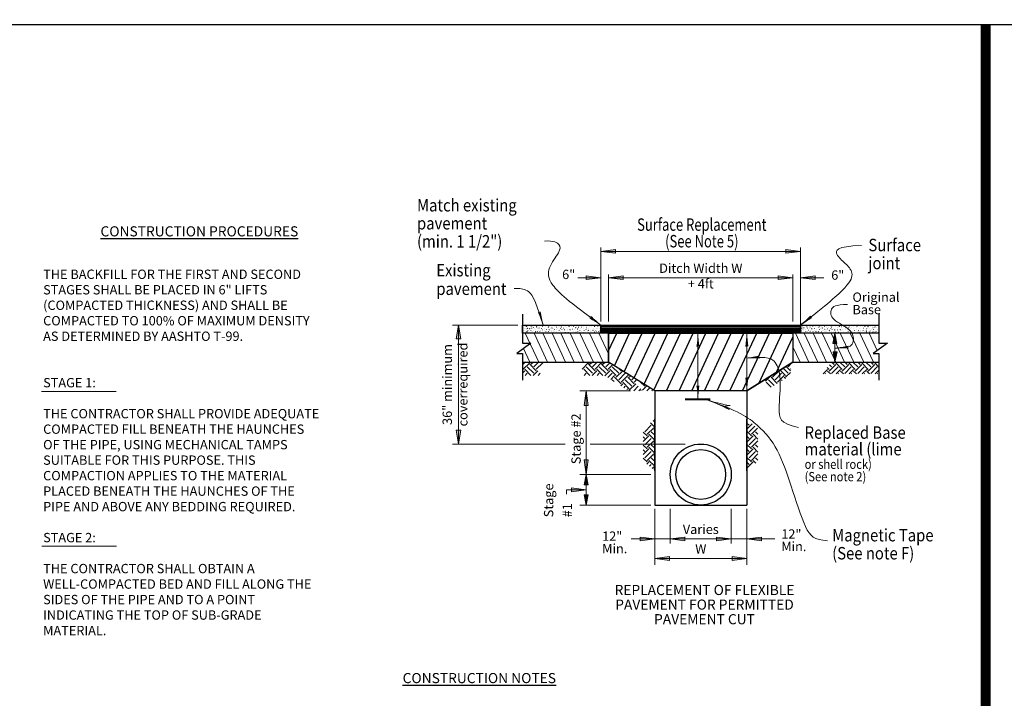
# Model space of a CAD drawing. Extents: x -44 to 294, y -64 to 104.
# Drawn here: x 103 to 109, y -16 to -12 of the extents above; entities that cross this region are included whole.
import ezdxf

# ---------------------------------------------------------------- set-up
doc = ezdxf.new("R2010")
doc.units = 0
doc.header["$LTSCALE"] = 0.5
doc.header["$MEASUREMENT"] = 0
doc.layers.get('0').update_dxf_attribs({"linetype": 'CONTINUOUS'})
for name, color, linetype in [('BORDER', 7, 'CONTINUOUS'), ('Centerline (Construction)', 2, 'CONTINUOUS'), ('D01R', 2, 'CONTINUOUS'), ('Pavement Texts (Proposed)', 2, 'CONTINUOUS')]:
    doc.layers.add(name, color=color, linetype=linetype)
doc.layers.add('Pavement (Proposed)', color=2, linetype='CONTINUOUS', lineweight=30)
doc.layers.add('Storm Drain (Proposed)', color=2, linetype='CONTINUOUS', lineweight=30)
doc.layers.add('WUD-TITLE-VIEWS', color=254, linetype='CONTINUOUS', plot=False)
doc.styles.add('ROMANS', font='romans')

# ---------------------------------------------------------------- blocks, each defined once
blk = doc.blocks.new('ARROW - TERM63')
at = {"layer": 'Pavement Texts (Proposed)', "linetype": 'Continuous', "lineweight": 0}
for p, q in [((-0.066, -0.848), (-0.001, -0.685)), ((-0.001, -0.685), (0.065, -0.838))]:
    blk.add_line(p, q, dxfattribs=at)
for centre, major_axis, start_param, end_param in [((5.477, 0), (0, -5.477), 4.712389, 4.866055), ((-5.477, 0), (5.477, 0), 6.127671, 6.283185)]:
    blk.add_ellipse(centre, major_axis=major_axis, ratio=1, start_param=start_param, end_param=end_param, dxfattribs=at)
blk = doc.blocks.new('ARROW - TERM64')
at = {"layer": 'Pavement Texts (Proposed)', "linetype": 'Continuous', "lineweight": 0}
for p, q in [((0.001, 0.685), (-0.065, 0.838)), ((0.066, 0.848), (0.001, 0.685))]:
    blk.add_line(p, q, dxfattribs=at)
for centre, major_axis, start_param, end_param in [((-5.477, 0), (0, 5.477), 4.712389, 4.866055), ((5.477, 0), (-5.477, 0), 6.127671, 6.283185)]:
    blk.add_ellipse(centre, major_axis=major_axis, ratio=1, start_param=start_param, end_param=end_param, dxfattribs=at)
blk = doc.blocks.new('ARROW - TERM65')
at = {"layer": 'Pavement Texts (Proposed)', "linetype": 'Continuous', "lineweight": 0}
for p, q in [((0.682, 0.056), (0.83, 0.134)), ((0.851, 0.005), (0.682, 0.056))]:
    blk.add_line(p, q, dxfattribs=at)
for centre, major_axis, start_param, end_param in [((-0.455, 5.458), (5.458, 0.455), 4.712389, 4.866055), ((0.455, -5.458), (-0.455, 5.458), 6.127671, 6.283185)]:
    blk.add_ellipse(centre, major_axis=major_axis, ratio=1, start_param=start_param, end_param=end_param, dxfattribs=at)
blk = doc.blocks.new('ARROW - TERM66')
at = {"layer": 'Pavement Texts (Proposed)', "linetype": 'Continuous', "lineweight": 0}
for p, q in [((-0.066, -0.848), (-0.001, -0.685)), ((-0.001, -0.685), (0.065, -0.838))]:
    blk.add_line(p, q, dxfattribs=at)
for centre, major_axis, start_param, end_param in [((5.477, 0), (0, -5.477), 4.712389, 4.866055), ((-5.477, 0), (5.477, 0), 6.127671, 6.283185)]:
    blk.add_ellipse(centre, major_axis=major_axis, ratio=1, start_param=start_param, end_param=end_param, dxfattribs=at)
blk = doc.blocks.new('ARROW - TERM67')
at = {"layer": 'Pavement Texts (Proposed)', "linetype": 'Continuous', "lineweight": 0}
for p, q in [((0.001, 0.685), (-0.065, 0.838)), ((0.066, 0.848), (0.001, 0.685))]:
    blk.add_line(p, q, dxfattribs=at)
for centre, major_axis, start_param, end_param in [((-5.477, 0), (0, 5.477), 4.712389, 4.866055), ((5.477, 0), (-5.477, 0), 6.127671, 6.283185)]:
    blk.add_ellipse(centre, major_axis=major_axis, ratio=1, start_param=start_param, end_param=end_param, dxfattribs=at)
blk = doc.blocks.new('ARROW - TERM69')
at = {"layer": 'Pavement Texts (Proposed)', "linetype": 'Continuous', "lineweight": 0}
for p, q in [((-0.556, 0.399), (-0.719, 0.435)), ((-0.651, 0.547), (-0.556, 0.399))]:
    blk.add_line(p, q, dxfattribs=at)
for centre, major_axis, start_param, end_param in [((-3.187, -4.453), (-4.453, 3.187), 4.712389, 4.866055), ((3.187, 4.453), (-3.187, -4.453), 6.127671, 6.283185)]:
    blk.add_ellipse(centre, major_axis=major_axis, ratio=1, start_param=start_param, end_param=end_param, dxfattribs=at)
blk = doc.blocks.new('ARROW - TERM70')
at = {"layer": 'Pavement Texts (Proposed)', "linetype": 'Continuous', "lineweight": 0}
for p, q in [((-0.192, 0.657), (-0.299, 0.786)), ((-0.176, 0.832), (-0.192, 0.657))]:
    blk.add_line(p, q, dxfattribs=at)
for centre, major_axis, start_param, end_param in [((-5.254, -1.546), (-1.546, 5.254), 4.712389, 4.866055), ((5.254, 1.546), (-5.254, -1.546), 6.127671, 6.283185)]:
    blk.add_ellipse(centre, major_axis=major_axis, ratio=1, start_param=start_param, end_param=end_param, dxfattribs=at)
blk = doc.blocks.new('ARROW - TERM71')
at = {"layer": 'Pavement Texts (Proposed)', "linetype": 'Continuous', "lineweight": 0}
for p, q in [((0.543, 0.417), (0.625, 0.562)), ((0.713, 0.465), (0.543, 0.417))]:
    blk.add_line(p, q, dxfattribs=at)
for centre, major_axis, start_param, end_param in [((-3.339, 4.341), (4.341, 3.339), 4.712389, 4.866055), ((3.339, -4.341), (-3.339, 4.341), 6.127671, 6.283185)]:
    blk.add_ellipse(centre, major_axis=major_axis, ratio=1, start_param=start_param, end_param=end_param, dxfattribs=at)
blk = doc.blocks.new('ARROW - TERM72')
at = {"layer": 'Pavement Texts (Proposed)', "linetype": 'Continuous', "lineweight": 0}
for p, q in [((1.297, -0.44), (1.63, -0.414)), ((1.565, -0.668), (1.297, -0.44))]:
    blk.add_line(p, q, dxfattribs=at)
for centre, major_axis, start_param, end_param in [((-3.506, -10.377), (3.506, 10.377), 6.127671, 6.283185), ((3.506, 10.377), (10.377, -3.506), 4.712389, 4.866055)]:
    blk.add_ellipse(centre, major_axis=major_axis, ratio=1, start_param=start_param, end_param=end_param, dxfattribs=at)
blk = doc.blocks.new('ARROW - TERM11')
at = {"layer": 'Pavement Texts (Proposed)', "linetype": 'Continuous', "lineweight": 0}
for p, q in [((0.682, 0.064), (0.828, 0.144)), ((0.851, 0.014), (0.682, 0.064))]:
    blk.add_line(p, q, dxfattribs=at)
for centre, major_axis, start_param, end_param in [((-0.517, 5.452), (5.452, 0.517), 4.712389, 4.866055), ((0.517, -5.452), (-0.517, 5.452), 6.127671, 6.283185)]:
    blk.add_ellipse(centre, major_axis=major_axis, ratio=1, start_param=start_param, end_param=end_param, dxfattribs=at)

msp = doc.modelspace()

# ---------------------------------------------------------------- hatches: boundary and pattern name
at = {"layer": 'Pavement (Proposed)', "linetype": 'Continuous'}
h = msp.add_hatch(dxfattribs=at)
h.set_pattern_fill('DGN_LINE4', color=256, scale=0.578594, angle=65, style=0, pattern_type=2)
h.set_pattern_definition([(65, (-74311.897514, -58054.25238), (-0.065548023747, 0.03056554545), [])])
h.paths.add_polyline_path([(106.65225, -13.80558), (107.80944, -13.80558), (107.80944, -13.98681), (107.52014, -14.16647), (106.94155, -14.16647), (106.65225, -13.98681)])
at = {"layer": 'Pavement Texts (Proposed)', "linetype": 'Continuous'}
for points in [[(106.69585, -13.27944), (106.69585, -13.30361), (106.60374, -13.29153)], [(107.76584, -13.30361), (107.76584, -13.27944), (107.85795, -13.29153)], [(106.51163, -13.46893), (106.51163, -13.44475), (106.60374, -13.45684)], [(106.74436, -13.44475), (106.74436, -13.46893), (106.65225, -13.45684)], [(107.71733, -13.46893), (107.71733, -13.44475), (107.80944, -13.45684)], [(107.95007, -13.46893), (107.95007, -13.44475), (107.85795, -13.45684)], [(105.69359, -13.8417), (105.70824, -13.7538), (105.72289, -13.8417)], [(108.06038, -13.87049), (108.0856, -13.87049), (108.07355, -13.80558)], [(108.08671, -13.9219), (108.06149, -13.9219), (108.07355, -13.98681)], [(106.52288, -14.25858), (106.4987, -14.25858), (106.51079, -14.16647)], [(105.72289, -14.41324), (105.70824, -14.50114), (105.69359, -14.41324)], [(106.4987, -14.60064), (106.52288, -14.60064), (106.51079, -14.69275)], [(106.49762, -14.75766), (106.52285, -14.75766), (106.51079, -14.69275)], [(106.41868, -14.80064), (106.41868, -14.77646), (106.51079, -14.78855)], [(106.52396, -14.81944), (106.49873, -14.81944), (106.51079, -14.88435)], [(106.84944, -15.10977), (106.84944, -15.08559), (106.94155, -15.09768)], [(107.13136, -15.08559), (107.13136, -15.10977), (107.03924, -15.09768)], [(107.33034, -15.10977), (107.33034, -15.08559), (107.42245, -15.09768)], [(107.61225, -15.08559), (107.61225, -15.10977), (107.52014, -15.09768)], [(107.03366, -15.20835), (107.03366, -15.23252), (106.94155, -15.22044)], [(107.42803, -15.23252), (107.42803, -15.20835), (107.52014, -15.22044)]]:
    msp.add_hatch(color=256, dxfattribs=at).paths.add_polyline_path(points)

# ---------------------------------------------------------------- linework, layer by layer
at = {"layer": 'BORDER', "const_width": 0.0625}
msp.add_lwpolyline([(109.02014, -32.61476), (109.02014, -11.86766)], dxfattribs=at)
at = {"layer": 'Pavement (Proposed)', "linetype": 'Continuous', "lineweight": 0}
for p, q in [((106.29882, -13.7581), (106.29875, -13.7581)), ((106.29882, -13.7581), (106.29875, -13.7581)), ((106.29879, -13.75981), (106.29875, -13.75981)), ((106.29879, -13.75981), (106.29875, -13.75981)), ((106.49438, -13.76234), (106.49431, -13.76234)), ((106.51372, -13.7537), (106.51368, -13.7537)), ((106.51372, -13.7537), (106.51368, -13.7537)), ((107.9961, -13.7581), (107.99603, -13.7581)), ((107.9961, -13.7581), (107.99603, -13.7581)), ((107.99607, -13.75981), (107.99603, -13.75981)), ((107.99607, -13.75981), (107.99603, -13.75981)), ((108.19167, -13.76234), (108.1916, -13.76234)), ((108.21101, -13.7537), (108.21097, -13.7537)), ((108.21101, -13.7537), (108.21097, -13.7537)), ((106.21266, -13.98681), (106.12767, -13.80558)), ((106.26862, -13.98681), (106.18363, -13.80558)), ((106.32354, -13.98681), (106.23855, -13.80558)), ((106.38157, -13.98681), (106.29658, -13.80558)), ((106.43649, -13.98681), (106.3515, -13.80558)), ((106.49451, -13.98681), (106.40953, -13.80558)), ((106.55697, -13.98681), (106.47365, -13.80914)), ((106.61544, -13.98325), (106.53213, -13.80558)), ((106.65225, -13.93521), (106.59146, -13.80558)), ((107.90995, -13.98681), (107.82496, -13.80558)), ((107.9659, -13.98681), (107.88092, -13.80558)), ((108.02082, -13.98681), (107.93583, -13.80558)), ((108.07885, -13.98681), (107.99386, -13.80558)), ((108.13377, -13.98681), (108.04878, -13.80558)), ((108.1918, -13.98681), (108.10681, -13.80558)), ((108.25425, -13.98681), (108.17093, -13.80914)), ((108.31273, -13.98325), (108.22941, -13.80558)), ((108.33946, -13.91372), (108.28875, -13.80558)), ((106.15731, -13.98681), (106.11762, -13.90217)), ((107.85459, -13.98681), (107.80944, -13.89053))]:
    msp.add_line(p, q, dxfattribs=at)
at = {"layer": 'Pavement (Proposed)', "linetype": 'Continuous', "lineweight": 30}
for p, q in [((106.60374, -13.76159), (107.85795, -13.76159)), ((106.60374, -13.77087), (107.85795, -13.77087)), ((106.60374, -13.77738), (107.85795, -13.77738)), ((106.60374, -13.78551), (107.85795, -13.78551)), ((106.60374, -13.79221), (107.85795, -13.79221)), ((106.60374, -13.79843), (107.85795, -13.79843)), ((106.65225, -13.80558), (107.80944, -13.80558)), ((106.65225, -13.80558), (106.65225, -13.98681)), ((107.80944, -13.80558), (107.80944, -13.98681)), ((106.11111, -13.98708), (106.65225, -13.98681)), ((106.94155, -14.16647), (106.65225, -13.98681)), ((107.52014, -14.16647), (107.80944, -13.98681)), ((107.63073, -14.09779), (107.80114, -13.99197)), ((107.80944, -13.98681), (108.34954, -13.98681)), ((106.94155, -14.16647), (106.94155, -14.88435)), ((107.52014, -14.16647), (107.52014, -14.88435)), ((106.94155, -14.66922), (106.94155, -14.34559)), ((107.52014, -14.66922), (107.52014, -14.34559)), ((107.52136, -14.66818), (107.52014, -14.66696)), ((106.94155, -14.88435), (107.52014, -14.88435))]:
    msp.add_line(p, q, dxfattribs=at)
at = {"layer": 'Pavement (Proposed)', "linetype": 'Continuous', "lineweight": 40}
msp.add_line((107.13233, -14.21871), (107.28923, -14.21871), dxfattribs=at)
at = {"layer": 'Pavement (Proposed)', "linetype": 'Continuous', "lineweight": 30}
for points in [[(106.11111, -13.68497), (106.11111, -13.86821), (106.16419, -13.86821), (106.07492, -13.93331), (106.11111, -13.93331), (106.11111, -14.10104)], [(108.34954, -13.68443), (108.34954, -13.86766), (108.40261, -13.86766), (108.31335, -13.93276), (108.34954, -13.93276), (108.34954, -14.10049)]]:
    msp.add_lwpolyline(points, dxfattribs=at)
for points in [[(106.11216, -13.7538), (106.60374, -13.7538), (106.60374, -13.80558), (106.11216, -13.80558), (106.11216, -13.7538)], [(106.60374, -13.7538), (107.85795, -13.7538), (107.85795, -13.80558), (106.60374, -13.80558), (106.60374, -13.7538)], [(107.85795, -13.7538), (108.34954, -13.7538), (108.34954, -13.80558), (107.85795, -13.80558), (107.85795, -13.7538)], [(106.65225, -13.80558), (107.80944, -13.80558), (107.80944, -13.98681), (107.52014, -14.16647), (106.94155, -14.16647), (106.65225, -13.98681), (106.65225, -13.80558)]]:
    msp.add_lwpolyline(points, close=True, dxfattribs=at)
at = {"layer": 'Pavement (Proposed)', "linetype": 'Continuous', "lineweight": 0}
for points in [[(106.15286, -13.75718), (106.15208, -13.75522), (106.15134, -13.75749), (106.15286, -13.75718)], [(106.15498, -13.77795), (106.1542, -13.77599), (106.15346, -13.77825), (106.15498, -13.77795)], [(106.20012, -13.76612), (106.19934, -13.76415), (106.1986, -13.76642), (106.20012, -13.76612)], [(106.23107, -13.7784), (106.23029, -13.77643), (106.22955, -13.7787), (106.23107, -13.7784)], [(106.27602, -13.76804), (106.27524, -13.76607), (106.2745, -13.76834), (106.27602, -13.76804)], [(106.29747, -13.7738), (106.29669, -13.77183), (106.29595, -13.7741), (106.29747, -13.7738)], [(106.35576, -13.76772), (106.35497, -13.76575), (106.35424, -13.76802), (106.35576, -13.76772)], [(106.37561, -13.785), (106.37483, -13.78304), (106.37409, -13.7853), (106.37561, -13.785)], [(106.40411, -13.76388), (106.40333, -13.76191), (106.40259, -13.76418), (106.40411, -13.76388)], [(106.41052, -13.78404), (106.40973, -13.78208), (106.409, -13.78434), (106.41052, -13.78404)], [(106.44601, -13.77228), (106.44523, -13.77032), (106.44449, -13.77259), (106.44601, -13.77228)], [(106.45823, -13.78052), (106.45745, -13.77855), (106.45671, -13.78082), (106.45823, -13.78052)], [(106.46527, -13.76003), (106.46449, -13.75807), (106.46376, -13.76034), (106.46527, -13.76003)], [(106.52484, -13.78852), (106.52406, -13.78656), (106.52332, -13.78882), (106.52484, -13.78852)], [(106.56487, -13.76388), (106.56409, -13.76191), (106.56335, -13.76418), (106.56487, -13.76388)], [(107.89741, -13.76612), (107.89663, -13.76415), (107.89589, -13.76642), (107.89741, -13.76612)], [(107.92836, -13.7784), (107.92758, -13.77643), (107.92684, -13.7787), (107.92836, -13.7784)], [(107.9733, -13.76804), (107.97252, -13.76607), (107.97178, -13.76834), (107.9733, -13.76804)], [(107.99476, -13.7738), (107.99398, -13.77183), (107.99324, -13.7741), (107.99476, -13.7738)], [(108.05304, -13.76772), (108.05226, -13.76575), (108.05152, -13.76802), (108.05304, -13.76772)], [(108.07289, -13.785), (108.07211, -13.78304), (108.07138, -13.7853), (108.07289, -13.785)], [(108.1014, -13.76388), (108.10061, -13.76191), (108.09988, -13.76418), (108.1014, -13.76388)], [(108.1078, -13.78404), (108.10702, -13.78208), (108.10628, -13.78434), (108.1078, -13.78404)], [(108.14329, -13.77228), (108.14251, -13.77032), (108.14177, -13.77259), (108.14329, -13.77228)], [(108.15551, -13.78052), (108.15473, -13.77855), (108.154, -13.78082), (108.15551, -13.78052)], [(108.16256, -13.76003), (108.16178, -13.75807), (108.16104, -13.76034), (108.16256, -13.76003)], [(108.22212, -13.78852), (108.22134, -13.78656), (108.2206, -13.78882), (108.22212, -13.78852)], [(108.26215, -13.76388), (108.26137, -13.76191), (108.26063, -13.76418), (108.26215, -13.76388)], [(108.32556, -13.76676), (108.32478, -13.76479), (108.32404, -13.76706), (108.32556, -13.76676)], [(106.19404, -13.79621), (106.19326, -13.79424), (106.19252, -13.79651), (106.19404, -13.79621)], [(106.27506, -13.79557), (106.27428, -13.7936), (106.27354, -13.79587), (106.27506, -13.79557)], [(106.34199, -13.79108), (106.3412, -13.78912), (106.34047, -13.79138), (106.34199, -13.79108)], [(106.57351, -13.7914), (106.57273, -13.78944), (106.57199, -13.7917), (106.57351, -13.7914)], [(107.89132, -13.79621), (107.89054, -13.79424), (107.8898, -13.79651), (107.89132, -13.79621)], [(107.97234, -13.79557), (107.97156, -13.7936), (107.97082, -13.79587), (107.97234, -13.79557)], [(108.03927, -13.79108), (108.03849, -13.78912), (108.03775, -13.79138), (108.03927, -13.79108)], [(108.2708, -13.7914), (108.27002, -13.78944), (108.26928, -13.7917), (108.2708, -13.7914)], [(108.31243, -13.79781), (108.31165, -13.79584), (108.31091, -13.79811), (108.31243, -13.79781)]]:
    msp.add_lwpolyline(points, close=True, dxfattribs=at)
at = {"layer": 'Pavement (Proposed)', "linetype": 'Continuous', "lineweight": 30}
msp.add_circle((106.11294, -13.75685), 0.000208, dxfattribs=at)
at = {"layer": 'Pavement (Proposed)', "linetype": 'Continuous', "lineweight": 0}
for centre in [(106.12093, -13.77498), (106.12333, -13.76353), (106.13132, -13.77447), (106.13357, -13.78279), (106.13517, -13.7623), (106.14029, -13.76358), (106.14157, -13.77479), (106.16431, -13.76102), (106.16623, -13.77671), (106.16975, -13.76615), (106.17519, -13.77849), (106.17776, -13.78695), (106.18096, -13.76839), (106.18097, -13.75847), (106.1864, -13.77351), (106.19281, -13.78471), (106.20242, -13.77287), (106.20902, -13.7868), (106.20914, -13.75974), (106.21458, -13.77415), (106.21939, -13.76711), (106.22075, -13.76059), (106.22483, -13.78812), (106.237, -13.76198), (106.23796, -13.78375), (106.24849, -13.77658), (106.25013, -13.78599), (106.25429, -13.76455), (106.25537, -13.75712), (106.26294, -13.78247), (106.26678, -13.77191), (106.27703, -13.7607), (106.27946, -13.78328), (106.28696, -13.77511), (106.28824, -13.75814), (106.2951, -13.78842), (106.30425, -13.78887), (106.30777, -13.77607), (106.30937, -13.76262), (106.31243, -13.7832), (106.31243, -13.7832), (106.32314, -13.76134), (106.3234, -13.76768), (106.32442, -13.78247), (106.33019, -13.77799), (106.33587, -13.76887), (106.33692, -13.75581), (106.34134, -13.77959), (106.34134, -13.77959), (106.34524, -13.76166), (106.35004, -13.77671), (106.35884, -13.78324), (106.35884, -13.78324), (106.36859, -13.75971), (106.36958, -13.77319), (106.38143, -13.76166), (106.39012, -13.77238), (106.39327, -13.78343), (106.41601, -13.76487), (106.42395, -13.78069), (106.43202, -13.7623), (106.43569, -13.75448), (106.43976, -13.78201), (106.44803, -13.76102), (106.46342, -13.77047), (106.47525, -13.77831), (106.48073, -13.76768), (106.49439, -13.77717), (106.49831, -13.78727), (106.51004, -13.78231), (106.514, -13.77095), (106.51432, -13.76358), (106.52736, -13.77709), (106.52736, -13.77709), (106.53416, -13.76471), (106.5379, -13.78613), (106.54666, -13.7639), (106.55403, -13.78727), (106.55628, -13.77347), (106.55628, -13.77347), (106.57324, -13.77767), (106.57997, -13.77831), (106.58349, -13.76423), (106.59534, -13.77799), (106.59694, -13.76294), (107.86159, -13.76102), (107.86351, -13.77671), (107.86704, -13.76615), (107.87247, -13.77849), (107.87504, -13.78695), (107.87825, -13.76839), (107.87825, -13.75847), (107.88369, -13.77351), (107.89009, -13.78471), (107.8997, -13.77287), (107.9063, -13.7868), (107.90643, -13.75974), (107.91187, -13.77415), (107.91667, -13.76711), (107.91804, -13.76059), (107.92211, -13.78812), (107.93429, -13.76198), (107.93525, -13.78375), (107.94577, -13.77658), (107.94742, -13.78599), (107.95158, -13.76455), (107.95265, -13.75712), (107.96022, -13.78247), (107.96407, -13.77191), (107.97431, -13.7607), (107.97674, -13.78328), (107.98424, -13.77511), (107.98552, -13.75814), (107.99239, -13.78842), (108.00153, -13.78887), (108.00506, -13.77607), (108.00666, -13.76262), (108.00971, -13.7832), (108.00971, -13.7832), (108.02043, -13.76134), (108.02068, -13.76768), (108.02171, -13.78247), (108.02747, -13.77799), (108.03315, -13.76887), (108.03421, -13.75581), (108.03863, -13.77959), (108.03863, -13.77959), (108.04252, -13.76166), (108.04733, -13.77671), (108.05613, -13.78324), (108.05613, -13.78324), (108.06588, -13.75971), (108.06686, -13.77319), (108.07871, -13.76166), (108.08741, -13.77238), (108.09056, -13.78343), (108.1133, -13.76487), (108.12123, -13.78069), (108.12931, -13.7623), (108.13297, -13.75448), (108.13704, -13.78201), (108.14532, -13.76102), (108.16071, -13.77047), (108.17254, -13.77831), (108.17801, -13.76768), (108.19167, -13.77717), (108.19559, -13.78727), (108.20732, -13.78231), (108.21129, -13.77095), (108.21161, -13.76358), (108.22465, -13.77709), (108.22465, -13.77709), (108.23144, -13.76471), (108.23519, -13.78613), (108.24395, -13.7639), (108.25131, -13.78727), (108.25356, -13.77347), (108.25356, -13.77347), (108.27053, -13.77767), (108.27725, -13.77831), (108.28078, -13.76423), (108.29262, -13.77799), (108.29423, -13.76294), (108.30255, -13.78343), (108.3096, -13.76038), (108.31216, -13.77159), (108.3144, -13.78151), (108.3365, -13.77127), (108.33874, -13.78023), (108.34322, -13.7591), (106.11788, -13.79111), (106.12808, -13.79616), (106.13933, -13.79559), (106.14391, -13.78935), (106.14391, -13.78935), (106.14945, -13.79616), (106.1636, -13.80592), (106.16367, -13.78951), (106.16559, -13.79655), (106.17683, -13.79674), (106.20434, -13.79463), (106.20562, -13.79719), (106.22067, -13.79559), (106.23231, -13.80564), (106.23231, -13.80564), (106.23828, -13.79431), (106.25683, -13.7956), (106.25683, -13.80547), (106.25683, -13.80547), (106.25683, -13.80547), (106.25683, -13.80547), (106.26614, -13.79687), (106.28146, -13.80501), (106.28146, -13.80501), (106.29048, -13.79623), (106.3043, -13.80127), (106.3043, -13.80127), (106.3043, -13.80127), (106.3043, -13.80127), (106.30777, -13.79751), (106.3145, -13.79751), (106.32297, -13.79224), (106.33331, -13.80169), (106.33331, -13.80169), (106.34948, -13.80278), (106.34948, -13.80278), (106.34948, -13.80278), (106.34948, -13.80278), (106.35164, -13.79431), (106.36315, -13.80416), (106.36315, -13.80416), (106.36413, -13.79303), (106.37853, -13.79981), (106.37853, -13.79981), (106.39176, -13.79062), (106.39744, -13.79976), (106.39744, -13.79976), (106.40715, -13.80293), (106.40715, -13.80293), (106.41473, -13.79079), (106.42363, -13.80145), (106.42363, -13.80145), (106.4301, -13.79175), (106.44725, -13.79953), (106.44725, -13.79953), (106.45892, -13.79367), (106.47176, -13.78949), (106.47176, -13.79936), (106.47176, -13.79936), (106.47176, -13.79936), (106.47176, -13.79936), (106.48422, -13.79399), (106.49639, -13.79889), (106.51923, -13.79516), (106.51923, -13.79516), (106.52713, -13.7988), (106.53866, -13.79175), (106.54698, -13.79687), (106.56441, -13.79667), (106.56441, -13.79667), (106.57517, -13.79623), (106.58733, -13.79399), (106.59406, -13.79912), (106.59662, -13.79143), (106.60437, -13.80592), (107.86095, -13.78951), (107.86287, -13.79655), (107.87412, -13.79674), (107.90162, -13.79463), (107.9029, -13.79719), (107.91795, -13.79559), (107.9296, -13.80564), (107.93557, -13.79431), (107.95411, -13.7956), (107.95411, -13.80547), (107.95411, -13.80547), (107.96343, -13.79687), (107.97874, -13.80501), (107.98776, -13.79623), (108.00158, -13.80127), (108.00158, -13.80127), (108.00506, -13.79751), (108.01178, -13.79751), (108.02025, -13.79224), (108.03059, -13.80169), (108.04676, -13.80278), (108.04676, -13.80278), (108.04893, -13.79431), (108.06044, -13.80416), (108.06142, -13.79303), (108.07581, -13.79981), (108.08905, -13.79062), (108.09472, -13.79976), (108.10443, -13.80293), (108.11201, -13.79079), (108.12092, -13.80145), (108.12739, -13.79175), (108.14453, -13.79953), (108.15621, -13.79367), (108.16904, -13.78949), (108.16904, -13.79936), (108.16904, -13.79936), (108.1815, -13.79399), (108.19368, -13.79889), (108.21651, -13.79516), (108.21651, -13.79516), (108.22442, -13.7988), (108.23594, -13.79175), (108.24427, -13.79687), (108.2617, -13.79667), (108.2617, -13.79667), (108.27245, -13.79623), (108.28462, -13.79399), (108.29134, -13.79912), (108.29391, -13.79143), (108.30165, -13.80592), (108.32465, -13.79848), (108.33265, -13.79559), (108.34418, -13.7988)]:
    msp.add_circle(centre, 0.000208, dxfattribs=at)
at = {"layer": 'Pavement Texts (Proposed)', "linetype": 'Continuous', "lineweight": 0}
for p, q in [((106.60374, -13.26686), (106.60374, -13.73217)), ((106.60374, -13.29153), (107.85795, -13.29153)), ((106.69585, -13.27944), (106.69585, -13.29153)), ((106.69585, -13.29153), (106.69585, -13.30361)), ((107.85795, -13.26686), (107.85795, -13.7538)), ((106.45867, -13.45684), (106.60374, -13.45684)), ((106.65225, -13.43579), (106.65225, -13.73217)), ((106.65225, -13.45684), (107.80944, -13.45684)), ((106.74436, -13.45416), (106.74436, -13.46625)), ((107.80944, -13.43579), (107.80944, -13.73217)), ((108.00302, -13.45684), (107.85795, -13.45684)), ((106.08286, -13.7538), (105.67181, -13.7538)), ((105.70824, -13.7538), (105.70824, -14.50114)), ((106.33603, -13.80558), (106.43194, -13.80558)), ((106.43194, -13.80558), (106.33603, -13.80558)), ((107.2128, -13.80558), (107.2128, -14.21871)), ((107.52014, -13.80558), (107.52014, -14.16647)), ((108.12922, -13.80558), (108.03331, -13.80558)), ((108.07355, -13.98681), (108.07355, -13.80558)), ((106.11111, -14.00473), (106.12877, -13.98708)), ((106.11526, -14.03127), (106.15617, -13.99036)), ((106.16447, -14.07025), (106.12549, -14.03127)), ((106.18174, -14.05684), (106.14083, -14.01593)), ((106.19709, -14.0415), (106.15617, -14.00059)), ((106.1664, -13.99036), (106.16312, -13.98708)), ((106.1664, -14.00059), (106.17991, -13.98708)), ((106.18174, -14.01593), (106.2106, -13.98708)), ((106.19709, -14.03127), (106.238, -13.99036)), ((106.43194, -13.98681), (106.33603, -13.98681)), ((106.48529, -14.03101), (106.5262, -13.99009)), ((106.5345, -14.06999), (106.49552, -14.03101)), ((106.55177, -14.05658), (106.51086, -14.01567)), ((106.53437, -14.00216), (106.51902, -13.98681)), ((106.56711, -14.04124), (106.5262, -14.00032)), ((106.53643, -13.99009), (106.53315, -13.98681)), ((106.53437, -13.99193), (106.53948, -13.98681)), ((106.53643, -14.00032), (106.54994, -13.98681)), ((106.55177, -14.01567), (106.58062, -13.98681)), ((106.56711, -14.03101), (106.60803, -13.99009)), ((106.61633, -14.06999), (106.57734, -14.03101)), ((106.6336, -14.05658), (106.59268, -14.01567)), ((106.61619, -14.00216), (106.60085, -13.98681)), ((106.64894, -14.04124), (106.60803, -14.00032)), ((106.61825, -13.99009), (106.61497, -13.98681)), ((106.61619, -13.99193), (106.62131, -13.98681)), ((106.61825, -14.00032), (106.63176, -13.98681)), ((106.6336, -14.01567), (106.65854, -13.99072)), ((106.64894, -14.03101), (106.67747, -14.00247)), ((106.65225, -13.98708), (106.65199, -13.98681)), ((106.70008, -14.07192), (106.65917, -14.03101)), ((106.71542, -14.05658), (106.67451, -14.01567)), ((106.73076, -14.04124), (106.71582, -14.02629)), ((107.77915, -14.05658), (107.74772, -14.02514)), ((107.7945, -14.04124), (107.76665, -14.01339)), ((107.77915, -14.01567), (107.8009, -13.99392)), ((107.7945, -14.03101), (107.79655, -14.02895)), ((107.99849, -14.06144), (108.02709, -14.03284)), ((108.03732, -14.03284), (108.02452, -14.02005)), ((108.12922, -13.98681), (108.03331, -13.98681)), ((108.03732, -14.04307), (108.07823, -14.00216)), ((108.05266, -14.0175), (108.03843, -14.00327)), ((108.068, -14.00216), (108.05266, -13.98681)), ((108.05266, -14.05841), (108.09357, -14.0175)), ((108.068, -13.99193), (108.07312, -13.98681)), ((108.11914, -14.03284), (108.07823, -13.99193)), ((108.08032, -14.06144), (108.10891, -14.03284)), ((108.13449, -14.0175), (108.1038, -13.98681)), ((108.11914, -14.04307), (108.16006, -14.00216)), ((108.14983, -14.00216), (108.13448, -13.98681)), ((108.13449, -14.05841), (108.1754, -14.0175)), ((108.14983, -13.99193), (108.15494, -13.98681)), ((108.20097, -14.03284), (108.16006, -13.99193)), ((108.16214, -14.06144), (108.19074, -14.03284)), ((108.21631, -14.0175), (108.18562, -13.98681)), ((108.20097, -14.04307), (108.24188, -14.00216)), ((108.23165, -14.00216), (108.21631, -13.98681)), ((108.21631, -14.05841), (108.25722, -14.0175)), ((108.23165, -13.99193), (108.23677, -13.98681)), ((108.28279, -14.03284), (108.24188, -13.99193)), ((108.24397, -14.06144), (108.27257, -14.03284)), ((108.29814, -14.0175), (108.26745, -13.98681)), ((108.28279, -14.04307), (108.32371, -14.00216)), ((108.31348, -14.00216), (108.29813, -13.98681)), ((108.29814, -14.05841), (108.33905, -14.0175)), ((108.31348, -13.99193), (108.31859, -13.98681)), ((108.34954, -14.01776), (108.32371, -13.99193)), ((108.34954, -13.98708), (108.34928, -13.98681)), ((106.11526, -14.0415), (106.11111, -14.03735)), ((106.11111, -14.05587), (106.12549, -14.0415)), ((106.12742, -14.07025), (106.14083, -14.05684)), ((106.17856, -14.07025), (106.20732, -14.0415)), ((106.20924, -14.07025), (106.22266, -14.05684)), ((106.49744, -14.06999), (106.51086, -14.05658)), ((106.54859, -14.06999), (106.57734, -14.04124)), ((106.57927, -14.06999), (106.59268, -14.05658)), ((106.62766, -14.07275), (106.65917, -14.04124)), ((106.64654, -14.08454), (106.67451, -14.05658)), ((106.66543, -14.09634), (106.68985, -14.07192)), ((106.68655, -14.10953), (106.67451, -14.09749)), ((106.73076, -14.12306), (106.68985, -14.08215)), ((106.70008, -14.08215), (106.74057, -14.04166)), ((106.71542, -14.09749), (106.75633, -14.05658)), ((106.73076, -14.11283), (106.77168, -14.07192)), ((106.79725, -14.1384), (106.75633, -14.09749)), ((106.78191, -14.07192), (106.76979, -14.05981)), ((106.81259, -14.12306), (106.77168, -14.08215)), ((106.78191, -14.08215), (106.79105, -14.07301)), ((106.79725, -14.09749), (106.80998, -14.08476)), ((106.81259, -14.11283), (106.8289, -14.09652)), ((107.63648, -14.1072), (107.67071, -14.07297)), ((107.69162, -14.1327), (107.65642, -14.09749)), ((107.71082, -14.12122), (107.67176, -14.08215)), ((107.68199, -14.07192), (107.67831, -14.06825)), ((107.68199, -14.08215), (107.7229, -14.04124)), ((107.69733, -14.05658), (107.69724, -14.05649)), ((107.69733, -14.09749), (107.73824, -14.05658)), ((107.71267, -14.11283), (107.75358, -14.07192)), ((107.76381, -14.07192), (107.72879, -14.0369)), ((107.74283, -14.10208), (107.73824, -14.09749)), ((107.76204, -14.0906), (107.75358, -14.08215)), ((107.76381, -14.08215), (107.79365, -14.05231)), ((108.01478, -14.06144), (108.01175, -14.05841)), ((108.04546, -14.06144), (108.02709, -14.04307)), ((108.0966, -14.06144), (108.09357, -14.05841)), ((108.12729, -14.06144), (108.10891, -14.04307)), ((108.17843, -14.06144), (108.1754, -14.05841)), ((108.20911, -14.06144), (108.19074, -14.04307)), ((108.26025, -14.06144), (108.25722, -14.05841)), ((108.29094, -14.06144), (108.27257, -14.04307)), ((108.32579, -14.06144), (108.34954, -14.0377)), ((108.34208, -14.06144), (108.33905, -14.05841)), ((106.72839, -14.13566), (106.74099, -14.12306)), ((106.78191, -14.15375), (106.74099, -14.11283)), ((106.74728, -14.14746), (106.75633, -14.1384)), ((106.76616, -14.15926), (106.77168, -14.15375)), ((106.78191, -14.16397), (106.82282, -14.12306)), ((106.81004, -14.16652), (106.83816, -14.1384)), ((106.84074, -14.16651), (106.8535, -14.15375)), ((106.87907, -14.1384), (106.85076, -14.11009)), ((106.86373, -14.16397), (106.892, -14.1357)), ((106.8919, -14.16649), (106.91093, -14.14746)), ((106.92259, -14.16648), (106.92986, -14.15921)), ((107.67242, -14.14418), (107.64107, -14.11283)), ((107.65589, -14.13893), (107.65642, -14.1384)), ((107.72363, -14.11356), (107.7229, -14.11283)), ((103.08949, -14.17201), (103.55892, -14.17201)), ((106.47056, -14.16647), (106.79034, -14.16647)), ((106.51079, -14.69275), (106.51079, -14.16647)), ((106.85603, -14.1665), (106.8535, -14.16397)), ((106.93783, -14.16647), (106.93533, -14.16397)), ((106.87907, -14.42479), (106.91999, -14.38388)), ((106.89442, -14.44014), (106.93533, -14.39922)), ((106.94155, -14.39522), (106.91431, -14.36798)), ((106.94155, -14.36453), (106.93116, -14.35414)), ((107.53368, -14.38388), (107.52014, -14.37035)), ((107.52014, -14.40764), (107.55359, -14.37419)), ((107.53368, -14.42479), (107.57013, -14.38834)), ((107.54902, -14.44014), (107.58668, -14.40248)), ((106.89442, -14.45036), (106.86985, -14.4258)), ((106.86985, -14.48515), (106.90464, -14.45036)), ((106.87907, -14.46571), (106.86985, -14.45649)), ((106.87907, -14.50662), (106.91999, -14.46571)), ((106.94155, -14.47704), (106.90464, -14.44014)), ((106.94155, -14.44636), (106.91999, -14.42479)), ((106.94155, -14.41567), (106.93533, -14.40945)), ((107.54902, -14.45036), (107.52014, -14.42149)), ((107.52014, -14.48947), (107.55925, -14.45036)), ((107.53368, -14.46571), (107.52014, -14.45217)), ((107.53368, -14.50662), (107.57459, -14.46571)), ((107.58907, -14.46996), (107.55925, -14.44014)), ((107.58907, -14.43928), (107.57459, -14.42479)), ((106.37835, -14.50114), (105.67181, -14.50114)), ((107.13196, -14.50114), (106.53678, -14.50114)), ((106.89442, -14.53219), (106.86985, -14.50763)), ((106.89442, -14.52196), (106.93533, -14.48105)), ((106.94155, -14.55887), (106.90464, -14.52196)), ((106.94155, -14.52818), (106.91999, -14.50662)), ((106.94155, -14.4975), (106.93533, -14.49128)), ((107.54902, -14.53219), (107.52014, -14.50331)), ((107.54902, -14.52196), (107.58907, -14.48191)), ((107.58907, -14.55179), (107.55925, -14.52196)), ((107.58907, -14.5211), (107.57459, -14.50662)), ((106.86985, -14.56698), (106.90464, -14.53219)), ((106.87907, -14.54753), (106.86985, -14.53831)), ((106.89442, -14.61401), (106.86985, -14.58945)), ((106.87907, -14.58844), (106.91999, -14.54753)), ((106.89442, -14.60379), (106.93533, -14.56287)), ((106.94155, -14.61001), (106.91999, -14.58844)), ((106.94155, -14.57932), (106.93533, -14.5731)), ((107.52014, -14.57129), (107.55925, -14.53219)), ((107.53368, -14.54753), (107.52014, -14.534)), ((107.54902, -14.61401), (107.52014, -14.58514)), ((107.53368, -14.58844), (107.57459, -14.54753)), ((107.54902, -14.60379), (107.58907, -14.56373)), ((107.58907, -14.60293), (107.57459, -14.58844)), ((106.89119, -14.62747), (106.90464, -14.61401)), ((106.94155, -14.64069), (106.90464, -14.60379)), ((106.90797, -14.64138), (106.91999, -14.62936)), ((106.92474, -14.65529), (106.93533, -14.6447)), ((107.52014, -14.65312), (107.55925, -14.61401)), ((107.53368, -14.62936), (107.52014, -14.61582)), ((107.57627, -14.62081), (107.55925, -14.60379)), ((106.47056, -14.69275), (106.56647, -14.69275)), ((106.47056, -14.69275), (106.91749, -14.69275)), ((106.51079, -14.88435), (106.51079, -14.69275)), ((106.94155, -14.66115), (106.93533, -14.65493)), ((106.38758, -14.78935), (106.38742, -14.81646)), ((106.51079, -14.78855), (106.38758, -14.78935)), ((106.47056, -14.88435), (106.91708, -14.88435)), ((106.94155, -14.90882), (106.94155, -15.25981)), ((107.03924, -14.90882), (107.03924, -15.12663)), ((107.42245, -14.90882), (107.42245, -15.12663)), ((107.52014, -14.90882), (107.52014, -15.25981)), ((107.13136, -15.0848), (107.13136, -15.09689)), ((103.09187, -15.14246), (103.56131, -15.14246)), ((106.79318, -15.09768), (106.94155, -15.09768)), ((106.94155, -15.09768), (107.52014, -15.09768)), ((106.94155, -15.09768), (107.52014, -15.09768)), ((107.52014, -15.09768), (107.69546, -15.09768)), ((107.03366, -15.20835), (107.03366, -15.22044)), ((106.94155, -15.22044), (107.52014, -15.22044)), ((107.03366, -15.22044), (107.03366, -15.23252))]:
    msp.add_line(p, q, dxfattribs=at)
for points in [[(106.69585, -13.27944), (106.69585, -13.30361), (106.60374, -13.29153), (106.69585, -13.27944)], [(107.76584, -13.30361), (107.76584, -13.27944), (107.85795, -13.29153), (107.76584, -13.30361)], [(106.51163, -13.46893), (106.51163, -13.44475), (106.60374, -13.45684), (106.51163, -13.46893)], [(106.74436, -13.44475), (106.74436, -13.46893), (106.65225, -13.45684), (106.74436, -13.44475)], [(107.71733, -13.46893), (107.71733, -13.44475), (107.80944, -13.45684), (107.71733, -13.46893)], [(107.95007, -13.46893), (107.95007, -13.44475), (107.85795, -13.45684), (107.95007, -13.46893)], [(105.69359, -13.8417), (105.70824, -13.7538), (105.72289, -13.8417), (105.69359, -13.8417)], [(108.06038, -13.87049), (108.0856, -13.87049), (108.07355, -13.80558), (108.06038, -13.87049)], [(108.08671, -13.9219), (108.06149, -13.9219), (108.07355, -13.98681), (108.08671, -13.9219)], [(106.52288, -14.25858), (106.4987, -14.25858), (106.51079, -14.16647), (106.52288, -14.25858)], [(105.72289, -14.41324), (105.70824, -14.50114), (105.69359, -14.41324), (105.72289, -14.41324)], [(106.4987, -14.60064), (106.52288, -14.60064), (106.51079, -14.69275), (106.4987, -14.60064)], [(106.49762, -14.75766), (106.52285, -14.75766), (106.51079, -14.69275), (106.49762, -14.75766)], [(106.41868, -14.80064), (106.41868, -14.77646), (106.51079, -14.78855), (106.41868, -14.80064)], [(106.52396, -14.81944), (106.49873, -14.81944), (106.51079, -14.88435), (106.52396, -14.81944)], [(106.84944, -15.10977), (106.84944, -15.08559), (106.94155, -15.09768), (106.84944, -15.10977)], [(107.13136, -15.08559), (107.13136, -15.10977), (107.03924, -15.09768), (107.13136, -15.08559)], [(107.33034, -15.10977), (107.33034, -15.08559), (107.42245, -15.09768), (107.33034, -15.10977)], [(107.61225, -15.08559), (107.61225, -15.10977), (107.52014, -15.09768), (107.61225, -15.08559)], [(107.03366, -15.20835), (107.03366, -15.23252), (106.94155, -15.22044), (107.03366, -15.20835)], [(107.42803, -15.23252), (107.42803, -15.20835), (107.52014, -15.22044), (107.42803, -15.23252)]]:
    msp.add_lwpolyline(points, close=True, dxfattribs=at)
for points in [[(106.60374, -13.7538), (106.39788, -13.60646), (106.27234, -13.49115), (106.26556, -13.3962), (106.35038, -13.29106), (106.35038, -13.24698), (106.30966, -13.22324), (106.24859, -13.22663)], [(107.85795, -13.7538), (108.0226, -13.62717), (108.16662, -13.50084), (108.19307, -13.42446), (108.14017, -13.3657), (108.07257, -13.31282), (108.07845, -13.25994), (108.2401, -13.25406)], [(106.0578, -13.52508), (106.09306, -13.52361), (106.14303, -13.52655), (106.18859, -13.57796), (106.24002, -13.75277)], [(108.07513, -13.89985), (108.14509, -13.89403), (108.17132, -13.88966), (108.19318, -13.86198), (108.18589, -13.77967), (108.04453, -13.7214), (108.04234, -13.64856), (108.07659, -13.62598), (108.1531, -13.62525)], [(107.84405, -14.39724), (107.72454, -14.37417), (107.71825, -14.2966), (107.73712, -14.07436), (107.70567, -13.98421), (107.65745, -13.94857), (107.51907, -13.96115)], [(108.0255, -15.10868), (107.9425, -15.10305), (107.89326, -15.06084), (107.79479, -14.75275), (107.71742, -14.52767), (107.59925, -14.38136), (107.46421, -14.28992), (107.25601, -14.21958)]]:
    msp.add_open_spline(points, degree=3, dxfattribs=at)
at = {"layer": 'Storm Drain (Proposed)', "linetype": 'Continuous', "lineweight": 30}
for radius in [0.1916, 0.15614]:
    msp.add_circle((107.23085, -14.69275), radius, dxfattribs=at)
at = {"layer": 'WUD-TITLE-VIEWS'}
msp.add_lwpolyline([(90.10774, -32.61476), (121.61172, -32.61476), (121.61172, -11.86766), (90.10774, -11.86766)], close=True, dxfattribs=at)

# ---------------------------------------------------------------- block references
at = {"linetype": 'Continuous', "lineweight": 0, "xscale": 0.09766666660000001, "yscale": 0.09766666660000001, "zscale": 0.09766666660000001}
for name, p in [('ARROW - TERM70', (106.24002, -13.75277)), ('ARROW - TERM69', (106.60374, -13.7538)), ('ARROW - TERM71', (107.85795, -13.7538)), ('ARROW - TERM66', (107.2128, -13.80558)), ('ARROW - TERM63', (107.52014, -13.80558)), ('ARROW - TERM11', (108.07513, -13.89985)), ('ARROW - TERM65', (107.51907, -13.96115)), ('ARROW - TERM64', (107.52014, -14.16647)), ('ARROW - TERM67', (107.2128, -14.21871)), ('ARROW - TERM72', (107.25601, -14.21958))]:
    msp.add_blockref(name, p, dxfattribs=at)

# ---------------------------------------------------------------- texts
at = {"layer": 'Centerline (Construction)', "linetype": 'Continuous', "lineweight": 13, "insert": (107.25411, -15.38619), "char_height": 0.0635, "width": 1.8187354, "attachment_point": 2, "line_spacing_factor": 0.866619, "style": 'ROMANS'}
msp.add_mtext('REPLACEMENT OF FLEXIBLE\\PPAVEMENT FOR PERMITTED{\\H1.2223x; }\\PPAVEMENT CUT{\\H1.4446x; }', dxfattribs=at)
at = {"layer": 'D01R', "style": 'ROMANS'}
for s, insert, char_height, width, attachment_point, line_spacing_factor in [('{\\W0.875;Match existing\\Ppavement\\P(min. 1 1/2")}', (105.44861, -12.96252), 0.0781333, 0.8123149, 1, 0.87), ('{\\W0.76562;Surface Replacement\\P(See Note 5)}', (107.23722, -13.17536), 0.0781333, 1.0237047, 5, 0.8), ('{\\W0.875;Surface\\Pjoint}', (108.28342, -13.21242), 0.0781333, 0.5382216, 1, 0.87), ('THE BACKFILL FOR THE FIRST AND SECOND\\PSTAGES SHALL BE PLACED IN 6" LIFTS\\P(COMPACTED THICKNESS) AND SHALL BE\\PCOMPACTED TO 100% OF MAXIMUM DENSITY\\PAS DETERMINED BY AASHTO T-99.\\P\\P\\PSTAGE 1:\\P\\PTHE CONTRACTOR SHALL PROVIDE ADEQUATE\\PCOMPACTED FILL BENEATH THE HAUNCHES\\POF THE PIPE, USING MECHANICAL TAMPS\\PSUITABLE FOR THIS PURPOSE. THIS\\PCOMPACTION APPLIES TO THE MATERIAL\\PPLACED BENEATH THE HAUNCHES OF THE\\PPIPE AND ABOVE ANY BEDDING REQUIRED.\\P\\PSTAGE 2:\\P\\PTHE CONTRACTOR SHALL OBTAIN A\\PWELL-COMPACTED BED AND FILL ALONG THE\\PSIDES OF THE PIPE AND TO A POINT\\PINDICATING THE TOP OF SUB-GRADE\\PMATERIAL.', (103.10078, -13.40587), 0.0586, 2.2183926, 1, 0.996), ('{\\W0.875;Existing\\Ppavement}', (105.56988, -13.37036), 0.0781333, 0.5382216, 1, 0.897), ('{\\Fromans|c0;Original\\PBase}', (108.18317, -13.5497), 0.0586, 0.5382216, 1, 0.8), ('{\\W0.875;Replaced Base\\Pmaterial (lime\\P\\H0.75x;or shell rock)\\P(See note 2)}', (107.8829, -14.39024), 0.0781333, 0.8080981, 1, 0.8), ('{\\Fromans|c0;12"\\PMin.}', (106.61137, -15.0506), 0.0586, 0.5382216, 1, 0.8), ('{\\Fromans|c0;12"\\PMin.}', (107.73638, -15.03697), 0.0586, 0.5382216, 1, 0.8), ('{\\W0.875;Magnetic Tape\\P(See note F)}', (108.05595, -15.03463), 0.0781333, 0.8207485, 1, 0.87)]:
    msp.add_mtext(s, dxfattribs=dict(at, insert=insert, char_height=char_height, width=width, attachment_point=attachment_point, line_spacing_factor=line_spacing_factor))
for s, insert, char_height, width, attachment_point in [('{\\LCONSTRUCTION PROCEDURES}', (103.46098, -13.1339), 0.0634833, 2.2183926, 1), ('{\\Fromans|c0;6"}', (106.36005, -13.40686), 0.0586, 0.5382216, 1), ('Ditch Width W + 4ft', (107.23085, -13.45357), 0.0586, 0.5382216, 5), ('{\\Fromans|c0;6"}', (108.04992, -13.41096), 0.0586, 0.5382216, 1), ('Varies', (107.23085, -15.04453), 0.0586, 0.5382216, 5), ('W', (107.23085, -15.16728), 0.0586, 0.5382216, 5), ('{\\LCONSTRUCTION NOTES}', (105.35834, -15.93948), 0.0634833, 2.2183926, 1)]:
    msp.add_mtext(s, dxfattribs=dict(at, insert=insert, char_height=char_height, width=width, attachment_point=attachment_point))
at = {"layer": 'D01R', "char_height": 0.0586, "width": 0.5382216, "attachment_point": 5, "rotation": 90, "style": 'ROMANS'}
for s, insert in [('36" minimum cover\\Prequired', (105.69506, -14.12747)), ('Stage #2', (106.45508, -14.46881))]:
    msp.add_mtext(s, dxfattribs=dict(at, insert=insert))
at = {"layer": 'D01R', "insert": (106.24587, -14.96133), "char_height": 0.0586, "width": 0.5382216, "attachment_point": 1, "rotation": 90, "line_spacing_factor": 1.194101, "style": 'ROMANS'}
msp.add_mtext('{\\Fromans|c0;Stage\\P#1}', dxfattribs=at)

doc.saveas('drawing.dxf')
